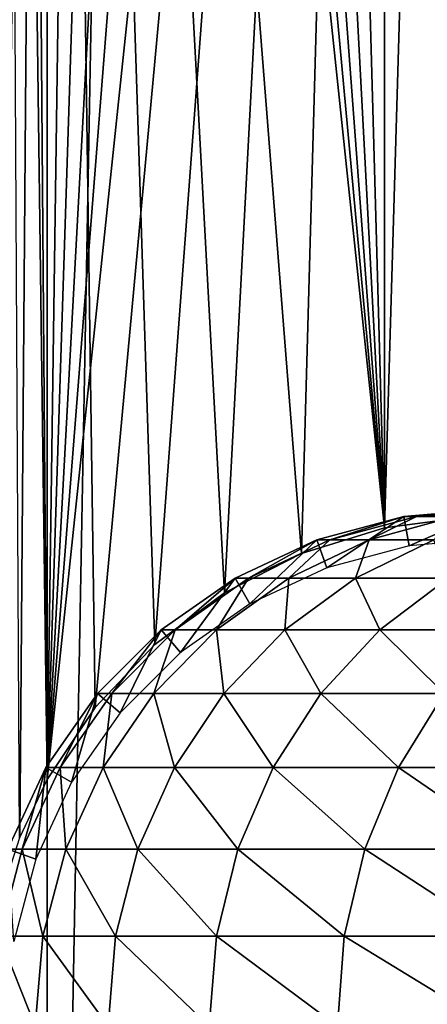
# Model space of a CAD drawing. Extents: x 0 to 400, y 0 to 1197.
# Drawn here: x 14 to 23, y 32 to 53 of the extents above; entities that cross this region are included whole.
import ezdxf

# ---------------------------------------------------------------- set-up
doc = ezdxf.new("R2010")
doc.units = 0
doc.header["$MEASUREMENT"] = 0

msp = doc.modelspace()

# ---------------------------------------------------------------- linework, layer by layer
for points in [[(12.53107, 1.80006, 56.306992), (12.53107, 1194.800049, 56.306992), (15, 1194.800049, 56.102409)], [(12.53107, 1.80006, 56.306992), (15, 1194.800049, 56.102409), (15, 1.80006, 56.102409)], [(15, 1.80006, 57.602409), (15, 1194.800049, 57.602409), (12.77797, 1.80006, 57.78653)], [(12.77797, 1.80006, 57.78653), (15, 1194.800049, 57.602409), (12.77797, 1194.800049, 57.78653)], [(15, 1.80006, 57.602409), (37, 1.80006, 57.602409), (15, 1194.800049, 57.602409)], [(15, 1194.800049, 57.602409), (37, 1.80006, 57.602409), (37, 1194.800049, 57.602409)], [(37, 1.80006, 56.102409), (15, 1.80006, 56.102409), (37, 1194.800049, 56.102409)], [(37, 1194.800049, 56.102409), (15, 1.80006, 56.102409), (15, 1194.800049, 56.102409)], [(14.41649, 35.305618, 84.58979), (13.99302, 112.5933, 84.564796), (15, 36.541458, 84.602409)], [(15, 36.541458, 84.602409), (13.99302, 112.5933, 84.564796), (14.41446, 111.2995, 84.589706)], [(14.41711, 111.292702, 86.09108), (13.99189, 34.0023, 86.068497), (15, 110.058502, 86.102409)], [(15, 36.541458, 84.602409), (14.41446, 111.2995, 84.589706), (15, 110.058502, 84.602409)], [(15, 110.058502, 86.102409), (13.99189, 34.0023, 86.068497), (14.41734, 35.30777, 86.091087)], [(15, 110.058502, 86.102409), (14.41734, 35.30777, 86.091087), (15, 36.541458, 86.102409)], [(15, 110.058502, 84.602409), (20.41511, 41.351681, 84.602409), (18.77199, 40.514832, 84.602409)], [(18.77199, 40.514832, 84.602409), (17.2943, 39.411781, 84.602409), (15, 110.058502, 84.602409)], [(15, 110.058502, 84.602409), (17.2943, 39.411781, 84.602409), (16.02475, 38.07449, 84.602409)], [(15, 110.058502, 84.602409), (16.02475, 38.07449, 84.602409), (15, 36.541458, 84.602409)], [(20.41511, 41.351681, 84.602409), (15, 110.058502, 84.602409), (22.17622, 41.898251, 84.602409)], [(22.17622, 41.898251, 84.602409), (15, 110.058502, 84.602409), (16.02475, 108.525597, 84.602409)], [(15, 36.541458, 86.102409), (16.02475, 108.525597, 86.102409), (15, 110.058502, 86.102409)], [(15, 36.541458, 86.102409), (17.2943, 107.188202, 86.102409), (16.02475, 108.525597, 86.102409)], [(22.17622, 41.898251, 84.602409), (16.02475, 108.525597, 84.602409), (17.2943, 107.188202, 84.602409)], [(18.77199, 106.085197, 86.102409), (17.2943, 107.188202, 86.102409), (15, 36.541458, 86.102409)], [(17.2943, 107.188202, 84.602409), (18.77199, 106.085197, 84.602409), (22.17622, 41.898251, 84.602409)], [(15, 36.541458, 86.102409), (20.41511, 105.248299, 86.102409), (18.77199, 106.085197, 86.102409)], [(22.17622, 41.898251, 84.602409), (18.77199, 106.085197, 84.602409), (20.41511, 105.248299, 84.602409)], [(20.41511, 105.248299, 86.102409), (15, 36.541458, 86.102409), (22.17622, 104.701797, 86.102409)], [(22.17622, 41.898251, 84.602409), (20.41511, 105.248299, 84.602409), (22.17622, 104.701797, 84.602409)], [(22.17622, 104.701797, 86.102409), (15, 36.541458, 86.102409), (16.02475, 38.07449, 86.102409)], [(22.17622, 104.701797, 86.102409), (16.02475, 38.07449, 86.102409), (17.2943, 39.411781, 86.102409)], [(17.2943, 39.411781, 86.102409), (18.77199, 40.514832, 86.102409), (22.17622, 104.701797, 86.102409)], [(22.17622, 104.701797, 86.102409), (18.77199, 40.514832, 86.102409), (20.41511, 41.351681, 86.102409)], [(22.17622, 104.701797, 86.102409), (20.41511, 41.351681, 86.102409), (22.17622, 41.898251, 86.102409)], [(22.17622, 41.898251, 84.602409), (22.17622, 104.701797, 84.602409), (24.00444, 104.461304, 84.602409)], [(22.17622, 104.701797, 86.102409), (22.17622, 41.898251, 86.102409), (24.00444, 42.138699, 86.102409)], [(24.00444, 42.138699, 86.102409), (24.00444, 104.461304, 86.102409), (22.17622, 104.701797, 86.102409)], [(24.00444, 104.461304, 84.602409), (24.00444, 42.138699, 84.602409), (22.17622, 41.898251, 84.602409)], [(24.5, 42.299992, 87.169411), (22.69968, 41.510109, 82.669411), (22.589861, 42.132851, 87.169411)], [(22.589861, 42.132851, 87.169411), (22.589861, 42.132851, 113.102402), (24.5, 42.299992, 113.102402)], [(22.589861, 42.132851, 87.169411), (24.5, 42.299992, 113.102402), (24.5, 42.299992, 87.169411)], [(22.859079, 42.132851, 118.582603), (24.5, 42.299992, 113.102402), (22.589861, 42.132851, 113.102402)], [(24.5, 42.299992, 87.169411), (24.5, 41.66758, 82.669411), (22.69968, 41.510109, 82.669411)], [(23.66416, 42.132851, 124.009903), (24.760019, 42.299992, 118.395302), (22.859079, 42.132851, 118.582603)], [(24.760019, 42.299992, 118.395302), (24.5, 42.299992, 113.102402), (22.859079, 42.132851, 118.582603)], [(22.589861, 42.132851, 87.169411), (20.954069, 41.042332, 82.669411), (20.73777, 41.636589, 87.169411)], [(20.73777, 41.636589, 87.169411), (20.73777, 41.636589, 113.102402), (22.589861, 42.132851, 113.102402)], [(20.73777, 41.636589, 87.169411), (22.589861, 42.132851, 113.102402), (22.589861, 42.132851, 87.169411)], [(21.015909, 41.636589, 118.764099), (22.589861, 42.132851, 113.102402), (20.73777, 41.636589, 113.102402)], [(22.589861, 42.132851, 87.169411), (22.69968, 41.510109, 82.669411), (20.954069, 41.042332, 82.669411)], [(21.84767, 41.636589, 124.3713), (22.859079, 42.132851, 118.582603), (21.015909, 41.636589, 118.764099)], [(22.859079, 42.132851, 118.582603), (22.589861, 42.132851, 113.102402), (21.015909, 41.636589, 118.764099)], [(23.224991, 41.636589, 129.869904), (23.66416, 42.132851, 124.009903), (21.84767, 41.636589, 124.3713)], [(23.66416, 42.132851, 124.009903), (22.859079, 42.132851, 118.582603), (21.84767, 41.636589, 124.3713)], [(20.73777, 41.636589, 87.169411), (19.31621, 40.278549, 82.669411), (18.99999, 40.826321, 87.169411)], [(18.99999, 40.826321, 87.169411), (18.99999, 40.826321, 113.102402), (20.73777, 41.636589, 113.102402)], [(18.99999, 40.826321, 87.169411), (20.73777, 41.636589, 113.102402), (20.73777, 41.636589, 87.169411)], [(19.286501, 40.826321, 118.934402), (20.73777, 41.636589, 113.102402), (18.99999, 40.826321, 113.102402)], [(20.14327, 40.826321, 124.710297), (21.015909, 41.636589, 118.764099), (19.286501, 40.826321, 118.934402)], [(21.015909, 41.636589, 118.764099), (20.73777, 41.636589, 113.102402), (19.286501, 40.826321, 118.934402)], [(20.73777, 41.636589, 87.169411), (20.954069, 41.042332, 82.669411), (19.31621, 40.278549, 82.669411)], [(21.56204, 40.826321, 130.374298), (21.84767, 41.636589, 124.3713), (20.14327, 40.826321, 124.710297)], [(21.84767, 41.636589, 124.3713), (21.015909, 41.636589, 118.764099), (20.14327, 40.826321, 124.710297)], [(23.52916, 40.826321, 135.872101), (23.224991, 41.636589, 129.869904), (21.56204, 40.826321, 130.374298)], [(23.224991, 41.636589, 129.869904), (21.84767, 41.636589, 124.3713), (21.56204, 40.826321, 130.374298)], [(18.99999, 40.826321, 87.169411), (17.835859, 39.242031, 82.669411), (17.42934, 39.726501, 87.169411)], [(17.42934, 39.726501, 87.169411), (17.42934, 39.726501, 113.102402), (18.99999, 40.826321, 113.102402)], [(17.42934, 39.726501, 87.169411), (18.99999, 40.826321, 113.102402), (18.99999, 40.826321, 87.169411)], [(17.72341, 39.726501, 119.088402), (18.99999, 40.826321, 113.102402), (17.42934, 39.726501, 113.102402)], [(18.602791, 39.726501, 125.016701), (19.286501, 40.826321, 118.934402), (17.72341, 39.726501, 119.088402)], [(19.286501, 40.826321, 118.934402), (18.99999, 40.826321, 113.102402), (17.72341, 39.726501, 119.088402)], [(18.99999, 40.826321, 87.169411), (19.31621, 40.278549, 82.669411), (17.835859, 39.242031, 82.669411)], [(20.059019, 39.726501, 130.830307), (20.14327, 40.826321, 124.710297), (18.602791, 39.726501, 125.016701)], [(20.14327, 40.826321, 124.710297), (19.286501, 40.826321, 118.934402), (18.602791, 39.726501, 125.016701)], [(22.07807, 39.726501, 136.473099), (21.56204, 40.826321, 130.374298), (20.059019, 39.726501, 130.830307)], [(21.56204, 40.826321, 130.374298), (20.14327, 40.826321, 124.710297), (20.059019, 39.726501, 130.830307)], [(23.52916, 40.826321, 135.872101), (21.56204, 40.826321, 130.374298), (22.07807, 39.726501, 136.473099)], [(24.64049, 39.726501, 141.8909), (23.52916, 40.826321, 135.872101), (22.07807, 39.726501, 136.473099)], [(17.42934, 39.726501, 87.169411), (16.55798, 37.964111, 82.669411), (16.073509, 38.370731, 87.169411)], [(16.073509, 38.370731, 87.169411), (16.073509, 38.370731, 113.102402), (17.42934, 39.726501, 113.102402)], [(16.073509, 38.370731, 87.169411), (17.42934, 39.726501, 113.102402), (17.42934, 39.726501, 87.169411)], [(16.374109, 38.370731, 119.221298), (17.42934, 39.726501, 113.102402), (16.073509, 38.370731, 113.102402)], [(17.27301, 38.370731, 125.281197), (17.72341, 39.726501, 119.088402), (16.374109, 38.370731, 119.221298)], [(17.72341, 39.726501, 119.088402), (17.42934, 39.726501, 113.102402), (16.374109, 38.370731, 119.221298)], [(17.42934, 39.726501, 87.169411), (17.835859, 39.242031, 82.669411), (16.55798, 37.964111, 82.669411)], [(18.76158, 38.370731, 131.223907), (18.602791, 39.726501, 125.016701), (17.27301, 38.370731, 125.281197)], [(18.602791, 39.726501, 125.016701), (17.72341, 39.726501, 119.088402), (17.27301, 38.370731, 125.281197)], [(20.059019, 39.726501, 130.830307), (18.602791, 39.726501, 125.016701), (18.76158, 38.370731, 131.223907)], [(20.825451, 38.370731, 136.992004), (20.059019, 39.726501, 130.830307), (18.76158, 38.370731, 131.223907)], [(22.07807, 39.726501, 136.473099), (20.059019, 39.726501, 130.830307), (20.825451, 38.370731, 136.992004)], [(23.44474, 38.370731, 142.530106), (22.07807, 39.726501, 136.473099), (20.825451, 38.370731, 136.992004)], [(24.64049, 39.726501, 141.8909), (22.07807, 39.726501, 136.473099), (23.44474, 38.370731, 142.530106)], [(16.073509, 38.370731, 87.169411), (15.52142, 36.483761, 82.669411), (14.97371, 36.80003, 87.169411)], [(14.97371, 36.80003, 87.169411), (14.97371, 36.80003, 113.102402), (16.073509, 38.370731, 113.102402)], [(14.97371, 36.80003, 87.169411), (16.073509, 38.370731, 113.102402), (16.073509, 38.370731, 87.169411)], [(15.27961, 36.80003, 119.329102), (16.073509, 38.370731, 113.102402), (14.97371, 36.80003, 113.102402)], [(16.194361, 36.80003, 125.495796), (16.374109, 38.370731, 119.221298), (15.27961, 36.80003, 119.329102)], [(16.374109, 38.370731, 119.221298), (16.073509, 38.370731, 113.102402), (15.27961, 36.80003, 119.329102)], [(16.073509, 38.370731, 87.169411), (16.55798, 37.964111, 82.669411), (15.52142, 36.483761, 82.669411)], [(17.709141, 36.80003, 131.543106), (17.27301, 38.370731, 125.281197), (16.194361, 36.80003, 125.495796)], [(17.27301, 38.370731, 125.281197), (16.374109, 38.370731, 119.221298), (16.194361, 36.80003, 125.495796)], [(18.76158, 38.370731, 131.223907), (17.27301, 38.370731, 125.281197), (17.709141, 36.80003, 131.543106)], [(19.80937, 36.80003, 137.412903), (18.76158, 38.370731, 131.223907), (17.709141, 36.80003, 131.543106)], [(20.825451, 38.370731, 136.992004), (18.76158, 38.370731, 131.223907), (19.80937, 36.80003, 137.412903)], [(22.474831, 36.80003, 143.048492), (20.825451, 38.370731, 136.992004), (19.80937, 36.80003, 137.412903)], [(23.44474, 38.370731, 142.530106), (20.825451, 38.370731, 136.992004), (22.474831, 36.80003, 143.048492)], [(25.679831, 36.80003, 148.395706), (23.44474, 38.370731, 142.530106), (22.474831, 36.80003, 143.048492)], [(14.97371, 36.80003, 87.169411), (14.75768, 34.845951, 82.669411), (14.16337, 35.062191, 87.169411)], [(14.16337, 35.062191, 87.169411), (14.16337, 35.062191, 113.102402), (14.97371, 36.80003, 113.102402)], [(14.16337, 35.062191, 87.169411), (14.97371, 36.80003, 113.102402), (14.97371, 36.80003, 87.169411)], [(14.47317, 35.062191, 119.408501), (14.97371, 36.80003, 113.102402), (14.16337, 35.062191, 113.102402)], [(15.39959, 35.062191, 125.6539), (15.27961, 36.80003, 119.329102), (14.47317, 35.062191, 119.408501)], [(15.27961, 36.80003, 119.329102), (14.97371, 36.80003, 113.102402), (14.47317, 35.062191, 119.408501)], [(14.97371, 36.80003, 87.169411), (15.52142, 36.483761, 82.669411), (14.75768, 34.845951, 82.669411)], [(16.194361, 36.80003, 125.495796), (15.27961, 36.80003, 119.329102), (15.39959, 35.062191, 125.6539)], [(16.933689, 35.062191, 131.778305), (16.194361, 36.80003, 125.495796), (15.39959, 35.062191, 125.6539)], [(17.709141, 36.80003, 131.543106), (16.194361, 36.80003, 125.495796), (16.933689, 35.062191, 131.778305)], [(19.06072, 35.062191, 137.723007), (17.709141, 36.80003, 131.543106), (16.933689, 35.062191, 131.778305)], [(19.80937, 36.80003, 137.412903), (17.709141, 36.80003, 131.543106), (19.06072, 35.062191, 137.723007)], [(21.76017, 35.062191, 143.430496), (19.80937, 36.80003, 137.412903), (19.06072, 35.062191, 137.723007)], [(22.474831, 36.80003, 143.048492), (19.80937, 36.80003, 137.412903), (21.76017, 35.062191, 143.430496)], [(25.00606, 35.062191, 148.845901), (22.474831, 36.80003, 143.048492), (21.76017, 35.062191, 143.430496)], [(25.679831, 36.80003, 148.395706), (22.474831, 36.80003, 143.048492), (25.00606, 35.062191, 148.845901)], [(14.91286, 33.210159, 125.750702), (14.47317, 35.062191, 119.408501), (13.9793, 33.210159, 119.4571)], [(14.47317, 35.062191, 119.408501), (14.16337, 35.062191, 113.102402), (13.9793, 33.210159, 119.4571)], [(14.16337, 35.062191, 87.169411), (14.75768, 34.845951, 82.669411), (14.28993, 33.100368, 82.669411)], [(15.39959, 35.062191, 125.6539), (14.47317, 35.062191, 119.408501), (14.91286, 33.210159, 125.750702)], [(16.45879, 33.210159, 131.922394), (15.39959, 35.062191, 125.6539), (14.91286, 33.210159, 125.750702)], [(16.933689, 35.062191, 131.778305), (15.39959, 35.062191, 125.6539), (16.45879, 33.210159, 131.922394)], [(18.602221, 33.210159, 137.912903), (16.933689, 35.062191, 131.778305), (16.45879, 33.210159, 131.922394)], [(19.06072, 35.062191, 137.723007), (16.933689, 35.062191, 131.778305), (18.602221, 33.210159, 137.912903)], [(21.322491, 33.210159, 143.664398), (19.06072, 35.062191, 137.723007), (18.602221, 33.210159, 137.912903)], [(21.76017, 35.062191, 143.430496), (19.06072, 35.062191, 137.723007), (21.322491, 33.210159, 143.664398)], [(24.59343, 33.210159, 149.121597), (21.76017, 35.062191, 143.430496), (21.322491, 33.210159, 143.664398)], [(25.00606, 35.062191, 148.845901), (21.76017, 35.062191, 143.430496), (24.59343, 33.210159, 149.121597)], [(14.74895, 31.30007, 125.783302), (13.9793, 33.210159, 119.4571), (13.81299, 31.30007, 119.473503)], [(14.91286, 33.210159, 125.750702), (13.9793, 33.210159, 119.4571), (14.74895, 31.30007, 125.783302)], [(16.29888, 31.30007, 131.970901), (14.91286, 33.210159, 125.750702), (14.74895, 31.30007, 125.783302)], [(16.45879, 33.210159, 131.922394), (14.91286, 33.210159, 125.750702), (16.29888, 31.30007, 131.970901)], [(18.44783, 31.30007, 137.976807), (16.45879, 33.210159, 131.922394), (16.29888, 31.30007, 131.970901)], [(18.602221, 33.210159, 137.912903), (16.45879, 33.210159, 131.922394), (18.44783, 31.30007, 137.976807)], [(21.175119, 31.30007, 143.743195), (18.602221, 33.210159, 137.912903), (18.44783, 31.30007, 137.976807)], [(21.322491, 33.210159, 143.664398), (18.602221, 33.210159, 137.912903), (21.175119, 31.30007, 143.743195)], [(24.45447, 31.30007, 149.214493), (21.322491, 33.210159, 143.664398), (21.175119, 31.30007, 143.743195)], [(24.59343, 33.210159, 149.121597), (21.322491, 33.210159, 143.664398), (24.45447, 31.30007, 149.214493)]]:
    msp.add_3dface(points)

doc.saveas('drawing.dxf')
